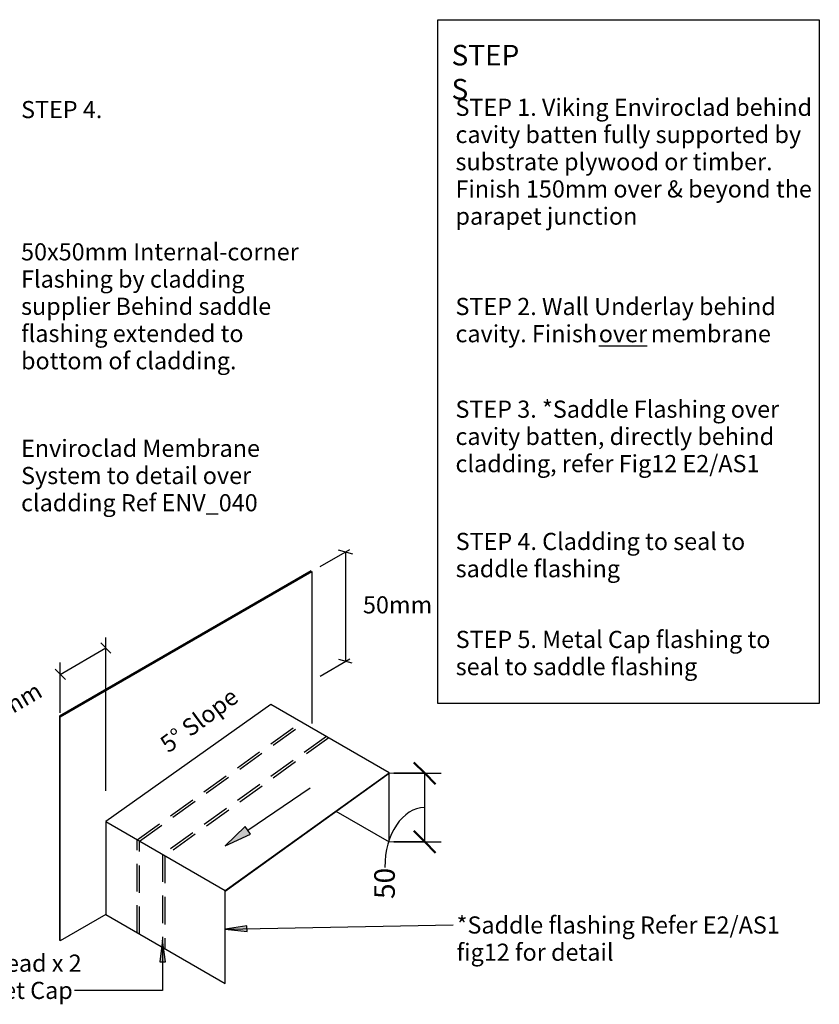
# Model space of a CAD drawing. Units: millimetres. Extents: x -290 to 1014, y -88 to 691.
# Drawn here: x 431 to 1014, y -57 to 661 of the extents above; entities that cross this region are included whole.
import ezdxf

# ---------------------------------------------------------------- set-up
doc = ezdxf.new("R2010")
doc.units = ezdxf.units.MM
doc.linetypes.add('Dash Short', pattern=[30, 20, -10])
for name, color, linetype, lineweight in [('A-____-____-DIMS', 211, 'Continuous', 30), ('A-____-____-DIMS-5', 211, 'Continuous', 30), ('A-DETL-____-MEDM', 33, 'Continuous', 25), ('A-DETL-____-OTLN', 90, 'Continuous', 18), ('A-DETL-____-THIN', 151, 'Continuous', 30), ('A-DETL-GENF-OTLN', 92, 'Continuous', 18), ('G-____-____-TEXT', 231, 'Continuous', 30)]:
    doc.layers.add(name, color=color, linetype=linetype, lineweight=lineweight)
doc.styles.add('Arial', font='arial.ttf', dxfattribs={"height": 1.232234})
doc.styles.add('Arial_1', font='arial.ttf', dxfattribs={"height": 1.309129})
doc.styles.add('Arial_B', font='arialbd.ttf', dxfattribs={"height": 1.725213})
doc.dimstyles.new('Diagonal', dxfattribs={"dimscale": 304.8, "dimtxt": 0.05021, "dimasz": 0.052083, "dimexe": 0.03937, "dimexo": 0.000538196, "dimgap": 0.024606, "dimtad": 1, "dimdec": 0, "dimlfac": 304.8, "dimzin": 0, "dimdsep": 46, "dimtxsty": 'Arial_1', "dimblk1": 'OBLIQUE', "dimblk2": 'OBLIQUE', "dimsah": 1, "dimcen": 0.09, "dimazin": 0, "dimtfac": 1, "dimtdec": 4, "dimtix": 1, "dimtmove": 0, "dimatfit": 3, "dimfxl": 1, "dimtvp": 1, "dimtolj": 1, "dimtzin": 0, "dimarcsym": 2})

# ---------------------------------------------------------------- blocks, each defined once
blk = doc.blocks.new('DIMBLOCK1-vik_env_040a_parawall parapet_parapet meets wall 1')
at = {"layer": 'A-____-____-DIMS-5', "lineweight": 50, "transparency": 16777216}
for p, q in [((726.05, 111.68), (718.11, 119.62)), ((726.05, 111.68), (733.98, 103.74)), ((726.05, 61.68), (718.11, 69.62)), ((726.05, 61.68), (733.98, 53.74))]:
    blk.add_line(p, q, dxfattribs=at)
at = {"layer": 'A-____-____-DIMS-5', "transparency": 16777216}
for p, q in [((703.47, 111.68), (738.05, 111.68)), ((726.05, 111.68), (703.47, 111.68)), ((726.05, 61.68), (726.05, 111.68)), ((703.47, 61.68), (738.05, 61.68)), ((726.05, 61.68), (703.47, 61.68))]:
    blk.add_line(p, q, dxfattribs=at)
blk.add_ellipse((726.05, 43.12), major_axis=(0, 43.56), ratio=0.667381, start_param=0, end_param=1.570796, dxfattribs=at)
at = {"layer": 'A-____-____-DIMS-5', "color": 0, "transparency": 16777216, "insert": (689.27, 20.05), "char_height": 15, "width": 27.6883, "attachment_point": 1, "rotation": 90, "line_spacing_factor": 0.941778, "style": 'Arial_1'}
blk.add_mtext('50', dxfattribs=at)
blk = doc.blocks.new('_Oblique')
at = {"color": 0, "linetype": 'ByBlock', "lineweight": -2}
blk.add_line((-0.5, -0.5), (0.5, 0.5), dxfattribs=at)

msp = doc.modelspace()

# ---------------------------------------------------------------- hatches: boundary and pattern name
at = {"layer": 'A-DETL-GENF-OTLN'}
msp.add_hatch(color=7, dxfattribs=at).paths.add_polyline_path([(580.5783, 58.8144), (598.9624, 67.3664), (595.195, 72.8666)])
at = {"layer": 'G-____-____-TEXT'}
for points in [[(580.5783, -1.884), (596.4882, -3.6887), (596.4132, 0.4905)], [(534.9397, -9.9317), (532.8497, -25.8067), (537.0297, -25.8067)]]:
    msp.add_hatch(color=50, dxfattribs=at).paths.add_polyline_path(points)

# ---------------------------------------------------------------- linework, layer by layer
at = {"layer": 'A-DETL-____-MEDM', "color": 250}
for p, q in [((735.7512, 162.4658), (735.7512, 661.0817)), ((735.7512, 661.0817), (1013.8629, 661.0817)), ((1013.8629, 661.0817), (1013.8629, 162.4658)), ((1013.8629, 162.4658), (735.7512, 162.4658))]:
    msp.add_line(p, q, dxfattribs=at)
at = {"layer": 'A-DETL-____-OTLN'}
for p, q in [((700.1381, 111.6812), (705.1381, 111.6812)), ((700.1381, 61.6812), (705.1381, 61.6812))]:
    msp.add_line(p, q, dxfattribs=at)
at = {"layer": 'A-DETL-____-THIN'}
for p, q in [((649.7751, 262.3921), (671.4483, 274.8529)), ((663.0612, 274.4912), (673.3064, 271.746)), ((668.4505, 193.3387), (668.4505, 273.0472)), ((643.3578, 259.1759), (459.8306, 153.2165)), ((460.3069, 152.9415), (643.8341, 258.9009)), ((643.8341, 258.9009), (643.8341, 147.9661)), ((493.4994, 98.9219), (493.4994, 210.5826)), ((460.3069, 183.7987), (493.4994, 203.0826)), ((489.7494, 206.8326), (497.2494, 199.3326)), ((649.7751, 182.6015), (671.4483, 195.0623)), ((663.1269, 194.8039), (672.927, 192.1779)), ((456.5949, 187.5708), (464.0949, 180.0708)), ((460.3069, 155.7607), (460.3069, 192.5737)), ((613.9189, 161.8477), (493.4994, 76.4219)), ((700.1381, 112.069), (613.9189, 161.8477)), ((459.8306, 153.2165), (459.8306, -10.0593)), ((460.3069, -10.3343), (460.3069, 152.9415)), ((580.5783, 26.1469), (700.1381, 112.069)), ((580.5783, 25.7591), (700.1381, 111.6812)), ((700.1381, 61.6812), (700.1381, 112.069)), ((597.0787, 70.1165), (642.4548, 101.1971)), ((661.2588, 84.1282), (700.1381, 61.6812)), ((493.4994, 76.4219), (493.4994, 8.7494)), ((493.4994, 76.4219), (580.5783, 26.1469)), ((595.195, 72.8666), (580.5783, 58.8144)), ((598.9624, 67.3664), (595.195, 72.8666)), ((580.5783, 58.8144), (598.9624, 67.3664)), ((580.5783, -41.5256), (580.5783, 26.1469)), ((493.4994, 8.7494), (460.3069, -10.3343)), ((493.4994, 8.7494), (580.5783, -41.5256))]:
    msp.add_line(p, q, dxfattribs=at)
at = {"layer": 'A-DETL-____-THIN', "linetype": 'Dash Short'}
for p, q in [((516.3282, 63.2417), (635.8881, 149.1638)), ((518.0603, 62.2417), (637.6201, 148.1638)), ((654.477, 138.4315), (534.9172, 52.5093)), ((656.2091, 137.4315), (536.6492, 51.5093)), ((516.3282, -4.4309), (516.3282, 63.2417)), ((518.0603, -5.4309), (518.0603, 62.2417)), ((534.9172, 52.5093), (534.9172, -15.1632)), ((536.6492, 51.5093), (536.6492, -16.1632))]:
    msp.add_line(p, q, dxfattribs=at)
at = {"layer": 'G-____-____-TEXT', "color": 50}
for p, q in [((580.5783, -1.884), (746.797, 1.0994)), ((596.4132, 0.4905), (580.5783, -1.884)), ((596.4882, -3.6887), (596.4132, 0.4905)), ((580.5783, -1.884), (596.4882, -3.6887)), ((534.9397, -9.9317), (532.8497, -25.8067)), ((537.0297, -25.8067), (534.9397, -9.9317)), ((534.9397, -9.9317), (534.9397, -46.5735)), ((532.8497, -25.8067), (537.0297, -25.8067)), ((492.8371, -46.5735), (470.6718, -46.5735)), ((534.9397, -46.5735), (492.8371, -46.5735))]:
    msp.add_line(p, q, dxfattribs=at)

# ---------------------------------------------------------------- texts
at = {"layer": 'G-____-____-TEXT', "color": 7, "attachment_point": 1}
for s, insert, char_height, width, style in [('STEP', (745.6165, 642.7258), 15, 67.742594, 'Arial_B'), ('\\fArial|b1|i0|c0|p34|;S', (745.6165, 617.9211), 15, 17.236281, 'Arial_B'), ('STEP 1. Viking Enviroclad behind ', (748.5254, 603.4849), 12.5, 319.071625, 'Arial'), ('STEP 4.', (431.6954, 601.8007), 12.5, 78.966219, 'Arial'), ('cavity batten fully supported by ', (748.5254, 583.6411), 12.5, 293.016781, 'Arial'), ('substrate plywood or timber. ', (748.5254, 563.7974), 12.5, 270.569531, 'Arial'), ('Finish 150mm over & beyond the ', (748.5254, 543.9536), 12.5, 313.860656, 'Arial'), ('parapet junction', (748.5254, 524.1099), 12.5, 149.113875, 'Arial'), ('50x50mm Internal-corner ', (431.6954, 498.0836), 12.5, 236.096969, 'Arial'), ('Flashing by cladding ', (431.6954, 478.2398), 12.5, 196.012594, 'Arial'), ('supplier Behind saddle ', (431.6954, 458.3961), 12.5, 216.856469, 'Arial'), ('STEP 2. Wall Underlay behind ', (748.5111, 458.2564), 12.5, 289.008344, 'Arial'), ('flashing extended to ', (431.6954, 438.5523), 12.5, 193.206687, 'Arial'), ('cavity. Finish ', (748.5111, 438.4127), 12.5, 126.666625, 'Arial'), (' membrane ', (887.0866, 438.4127), 12.5, 113.037937, 'Arial'), ('\\Lover', (853.0215, 438.4127), 12.5, 41.286906, 'Arial'), ('bottom of cladding.', (431.6954, 418.7086), 12.5, 178.375469, 'Arial'), ('STEP 3. *Saddle Flashing over ', (748.5111, 383.3883), 12.5, 296.223531, 'Arial'), ('cavity batten, directly behind ', (748.5111, 363.5446), 12.5, 269.767844, 'Arial'), ('Enviroclad Membrane ', (431.6954, 354.8716), 12.5, 210.042125, 'Arial'), ('cladding, refer Fig12 E2/AS1', (748.5111, 343.7008), 12.5, 269.367, 'Arial'), ('System to detail over ', (431.6954, 335.0279), 12.5, 203.227781, 'Arial'), ('cladding Ref ENV_040', (431.6954, 315.1841), 12.5, 212.447188, 'Arial'), ('STEP 4. Cladding to seal to ', (748.6722, 286.9632), 12.5, 264.957719, 'Arial'), ('saddle flashing', (748.6722, 267.1194), 12.5, 139.493625, 'Arial'), ('50mm', (681.0329, 240.7381), 12.5, 59.324875, 'Arial'), ('STEP 5. Metal Cap flashing to ', (748.6722, 215.5471), 12.5, 287.805813, 'Arial'), ('seal to saddle flashing', (748.6722, 195.7033), 12.5, 207.637063, 'Arial'), ('*Saddle flashing Refer E2/AS1 ', (749.297, 7.3494), 12.5, 292.215094, 'Arial'), ('fig12 for detail', (749.297, -12.4944), 12.5, 132.278437, 'Arial'), ('Sealant Bead x 2 ', (345.1406, -20.4797), 12.5, 165.548469, 'Arial'), ('for Parapet Cap', (345.1406, -40.3235), 12.5, 149.113875, 'Arial')]:
    msp.add_mtext(s, dxfattribs=dict(at, insert=insert, char_height=char_height, width=width, style=style))
at = {"layer": 'G-____-____-TEXT', "color": 7, "char_height": 12.5, "attachment_point": 1, "style": 'Arial'}
for s, insert, width, rotation in [('50mm', (398.379, 153.5258), 59.324875, 30.1553068), ('5° Slope', (531.7189, 136.0846), 79.367063, 36.5621195)]:
    msp.add_mtext(s, dxfattribs=dict(at, insert=insert, width=width, rotation=rotation))

# ---------------------------------------------------------------- dimensions: what is measured, and where the dimension line sits
at = {"layer": 'A-____-____-DIMS'}
dim = msp.add_linear_dim(base=(726.0452, 111.6812), p1=(653.4688, 61.6812), p2=(653.4688, 111.6812), angle=90, dimstyle='Diagonal', override={"dimpost": '<>', "dimfxl": 50}, dxfattribs=at)
dim.commit()
dim.dimension.update_dxf_attribs({"geometry": 'DIMBLOCK1-vik_env_040a_parawall parapet_parapet meets wall 1', "text_midpoint": (699.2715, 33.8897), "dimtype": 128, "text_rotation": 90})

doc.saveas('drawing.dxf')
